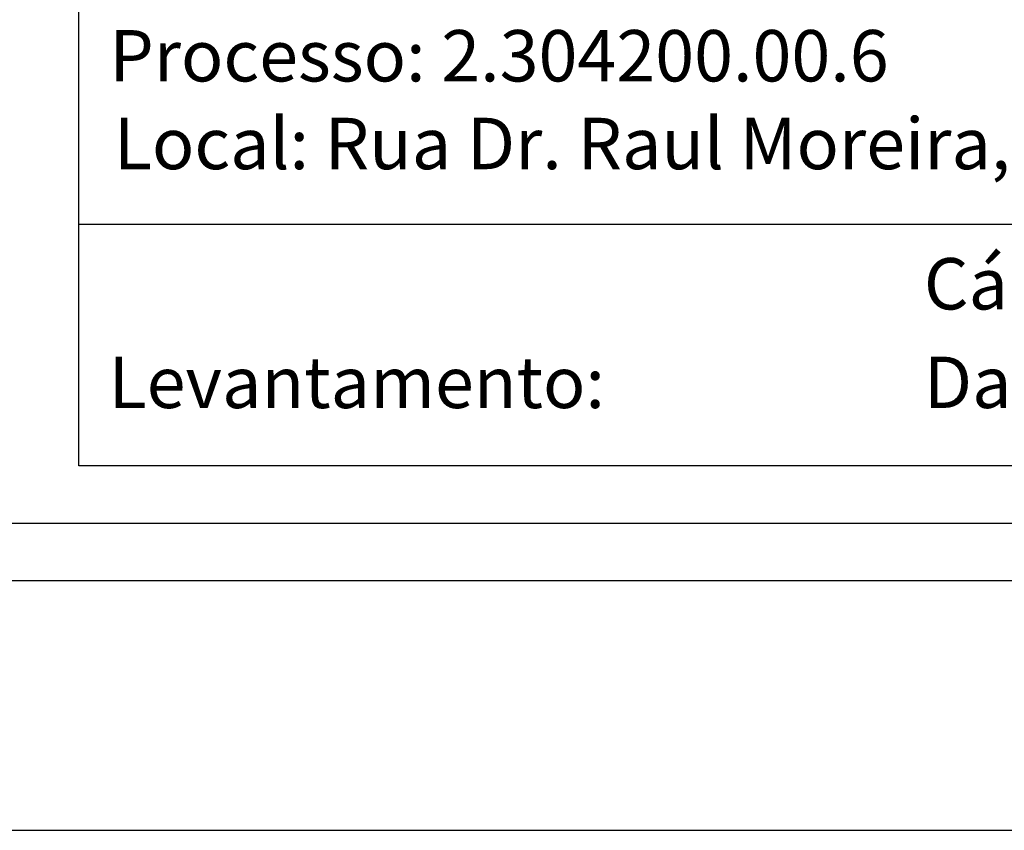
# Model space of a CAD drawing. Extents: x 177486 to 177906, y 1669823 to 1670120.
# Drawn here: x 177726 to 177778, y 1669823 to 1669866 of the extents above; entities that cross this region are included whole.
import ezdxf

# ---------------------------------------------------------------- set-up
doc = ezdxf.new("R2010")
doc.units = 0
doc.header["$MEASUREMENT"] = 0
for name, color, linetype in [('PRINT_A4_A3', 7, 'Continuous'), ('T-DIM', 1, 'Continuous'), ('T-TEXTP', 7, 'Continuous')]:
    doc.layers.add(name, color=color, linetype=linetype)

# ---------------------------------------------------------------- blocks, each defined once
blk = doc.blocks.new('a3')
at = {"layer": 'Defpoints'}
blk.add_lwpolyline([(0, 0), (297, 0), (297, 420), (0, 420)], close=True, dxfattribs=at)

msp = doc.modelspace()

# ---------------------------------------------------------------- linework, layer by layer
at = {"color": 7}
msp.add_line((177899.633, 1669836.422), (177498.867, 1669836.422), dxfattribs=at)
at = {"layer": 'PRINT_A4_A3'}
for p, q in [((177729.214, 1669842.422), (177729.214, 1669895.697)), ((177828.929, 1669855.044), (177729.214, 1669855.044)), ((177893.633, 1669842.422), (177729.214, 1669842.422))]:
    msp.add_line(p, q, dxfattribs=at)
at = {"layer": 'T-DIM', "color": 1}
msp.add_line((177896.633, 1669839.422), (177501.867, 1669839.422), dxfattribs=at)

# ---------------------------------------------------------------- block references
at = {"rotation": 90}
msp.add_blockref('a3', (177905.633, 1669823.387), dxfattribs=at)

# ---------------------------------------------------------------- texts
at = {"layer": 'T-TEXTP', "char_height": 2.68506, "attachment_point": 1}
for s, insert in [('{\\fArial|b0|i0|c0|p34;Processo: 2.304200.00.6}', (177730.817, 1669865.198)), ('{\\fArial|b0|i0|c0|p34;Local: Rua Dr. Raul Moreira, 1011}', (177731.051, 1669860.613)), ('{\\fArial|b0|i0|c0|p34;Cálculo: Gabriela}', (177773.387, 1669853.285)), ('{\\fArial|b0|i0|c0|p34;Levantamento:}', (177730.775, 1669848.133)), ('{\\fArial|b0|i0|c0|p34;Data:}', (177773.387, 1669848.136))]:
    msp.add_mtext(s, dxfattribs=dict(at, insert=insert))

doc.saveas('drawing.dxf')
